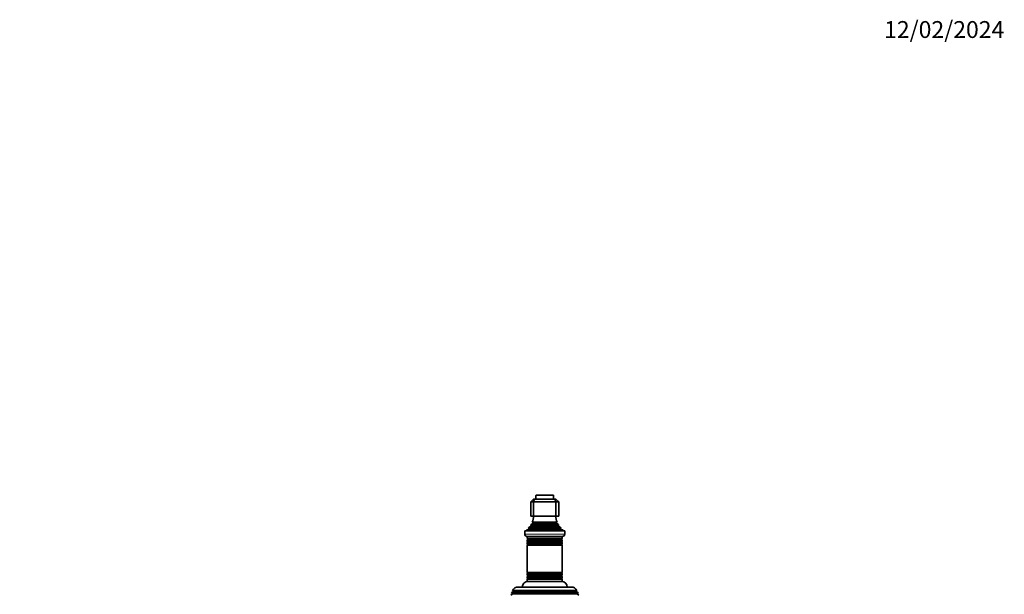
# Model space of a CAD drawing. Units: millimetres. Extents: x 0 to 1478, y 0 to 1758.
# Drawn here: x 778 to 1478, y 1349 to 1758 of the extents above; entities that cross this region are included whole.
import ezdxf
from ezdxf import colors
from ezdxf.entities.mleader import LeaderData, LeaderLine
from ezdxf.math import Vec2, Vec3

# ---------------------------------------------------------------- set-up
doc = ezdxf.new("R2010")
doc.units = ezdxf.units.MM
doc.layers.add('DV4_Défaut', color=7, linetype='Continuous')
doc.layers.add('Défaut', color=7, linetype='Continuous')

# ---------------------------------------------------------------- blocks, each defined once
blk = doc.blocks.new('_DOT')
at = {"color": 0}
blk.add_line((0, 0), (-1, 0), dxfattribs=at)
at = {"color": 0, "const_width": 0.333}
blk.add_lwpolyline([(-0.1665, 0, 1), (0.1665, 0, 1)], format="xyb", close=True, dxfattribs=at)
blk = doc.blocks.new('SE3')
at = {"layer": 'DV4_Défaut', "color": 7, "linetype": 'Continuous', "lineweight": 35}
for p, q in [((1141, 1414.89), (1143, 1416.89)), ((1141, 1414.89), (1141, 1404.89)), ((1143, 1414.89), (1141, 1414.89)), ((1143, 1416.89), (1143.83, 1416.89)), ((1143.83, 1416.89), (1143, 1414.89)), ((1143, 1414.89), (1143, 1404.89)), ((1159, 1414.89), (1143, 1414.89)), ((1143.83, 1416.89), (1158.18, 1416.89)), ((1144.75, 1419.39), (1144.75, 1416.89)), ((1145.05, 1419.69), (1156.95, 1419.69)), ((1157.25, 1416.89), (1157.25, 1419.39)), ((1158.18, 1416.89), (1159, 1416.89)), ((1158.18, 1416.89), (1159, 1414.89)), ((1159, 1416.89), (1161, 1414.89)), ((1159, 1414.89), (1159, 1404.89)), ((1161, 1414.89), (1159, 1414.89)), ((1161, 1414.89), (1161, 1404.89)), ((1143, 1404.89), (1141, 1404.89)), ((1159, 1404.89), (1143, 1404.89)), ((1161, 1404.89), (1159, 1404.89)), ((1136.75, 1394.39), (1165.25, 1394.39)), ((1136.75, 1394.39), (1136.75, 1392.09)), ((1139.63, 1395.61), (1138, 1394.89)), ((1138, 1394.89), (1164, 1394.89)), ((1138, 1394.89), (1138, 1394.39)), ((1139.46, 1396.29), (1162.55, 1396.29)), ((1139.46, 1396.29), (1139.68, 1396.13)), ((1141.15, 1397.63), (1140.05, 1396.99)), ((1140.05, 1396.99), (1161.96, 1396.99)), ((1140.96, 1398.26), (1161.05, 1398.26)), ((1140.96, 1398.26), (1141.15, 1398.15)), ((1142.5, 1399.54), (1141.32, 1398.86)), ((1141.32, 1398.86), (1160.69, 1398.86)), ((1142.12, 1400.45), (1159.89, 1400.45)), ((1142.12, 1400.45), (1142.5, 1400.23)), ((1159.5, 1400.23), (1159.89, 1400.45)), ((1160.69, 1398.86), (1159.5, 1399.54)), ((1160.85, 1398.15), (1161.05, 1398.26)), ((1161.96, 1396.99), (1160.85, 1397.63)), ((1162.33, 1396.13), (1162.55, 1396.29)), ((1164, 1394.89), (1162.38, 1395.61)), ((1164, 1394.39), (1164, 1394.89)), ((1165.25, 1392.09), (1165.25, 1394.39)), ((1138.45, 1390.39), (1163.55, 1390.39)), ((1138.5, 1390.39), (1138.5, 1388.79)), ((1138.5, 1388.79), (1163.5, 1388.79)), ((1138.5, 1388.79), (1138.9, 1388.56)), ((1138.9, 1388.21), (1138.5, 1387.98)), ((1138.5, 1387.98), (1163.5, 1387.98)), ((1138.5, 1387.98), (1138.5, 1386.79)), ((1163.1, 1388.56), (1163.5, 1388.79)), ((1163.5, 1387.98), (1163.1, 1388.21)), ((1163.5, 1388.79), (1163.5, 1390.39)), ((1163.5, 1386.79), (1163.5, 1387.98)), ((1138.5, 1386.79), (1163.5, 1386.79)), ((1138.5, 1386.79), (1138.9, 1386.56)), ((1138.9, 1386.21), (1138.5, 1385.98)), ((1138.5, 1385.98), (1163.5, 1385.98)), ((1138.5, 1385.98), (1138.5, 1384.82)), ((1138.5, 1384.82), (1163.5, 1384.82)), ((1138.5, 1384.82), (1138.95, 1384.56)), ((1138.95, 1384.39), (1138.5, 1384.13)), ((1138.5, 1384.13), (1163.5, 1384.13)), ((1138.5, 1384.13), (1138.5, 1364.64)), ((1163.06, 1384.56), (1163.5, 1384.82)), ((1163.5, 1384.13), (1163.06, 1384.39)), ((1163.1, 1386.56), (1163.5, 1386.79)), ((1163.5, 1385.98), (1163.1, 1386.21)), ((1163.5, 1384.82), (1163.5, 1385.98)), ((1163.5, 1364.64), (1163.5, 1384.13)), ((1138.5, 1364.64), (1163.5, 1364.64)), ((1138.5, 1364.64), (1138.95, 1364.39)), ((1138.95, 1364.21), (1138.5, 1363.95)), ((1138.5, 1363.95), (1163.5, 1363.95)), ((1138.5, 1363.95), (1138.5, 1362.79)), ((1138.5, 1362.79), (1163.5, 1362.79)), ((1138.5, 1362.79), (1138.9, 1362.56)), ((1138.9, 1362.21), (1138.5, 1361.98)), ((1138.5, 1361.98), (1163.5, 1361.98)), ((1138.5, 1361.98), (1138.5, 1360.79)), ((1138.5, 1360.79), (1163.5, 1360.79)), ((1138.5, 1360.79), (1138.9, 1360.56)), ((1138.9, 1360.21), (1138.5, 1359.98)), ((1138.5, 1359.98), (1163.5, 1359.98)), ((1138.5, 1359.98), (1138.5, 1358.39)), ((1163.06, 1364.39), (1163.5, 1364.64)), ((1163.5, 1363.95), (1163.06, 1364.21)), ((1163.1, 1362.56), (1163.5, 1362.79)), ((1163.5, 1361.98), (1163.1, 1362.21)), ((1163.1, 1360.56), (1163.5, 1360.79)), ((1163.5, 1359.98), (1163.1, 1360.21)), ((1163.5, 1362.79), (1163.5, 1363.95)), ((1163.5, 1360.79), (1163.5, 1361.98)), ((1163.5, 1358.39), (1163.5, 1359.98)), ((1128.06, 1351.86), (1173.95, 1351.86)), ((1128.06, 1351.86), (1128.66, 1351.52)), ((1132.1, 1354.39), (1169.9, 1354.39)), ((1138.5, 1358.39), (1163.5, 1358.39)), ((1173.35, 1351.52), (1173.95, 1351.86)), ((1127.8, 1349.21), (1126.77, 1348.62)), ((1127.55, 1350.61), (1127.26, 1349.87)), ((1127.26, 1349.87), (1174.74, 1349.87)), ((1127.26, 1349.87), (1127.8, 1349.56)), ((1128.6, 1351.21), (1127.55, 1350.61)), ((1127.55, 1350.61), (1174.46, 1350.61)), ((1128.66, 1351.52), (1173.35, 1351.52)), ((1174.46, 1350.61), (1173.4, 1351.21)), ((1174.2, 1349.56), (1174.74, 1349.87)), ((1175.24, 1348.62), (1174.2, 1349.21)), ((1174.74, 1349.87), (1174.46, 1350.61))]:
    blk.add_line(p, q, dxfattribs=at)
at = {"layer": 'DV4_Défaut', "color": 7, "linetype": 'Continuous', "lineweight": 18}
for p, q in [((1144.75, 1419.39), (1157.25, 1419.39)), ((1139.63, 1395.61), (1162.38, 1395.61)), ((1139.68, 1396.13), (1162.33, 1396.13)), ((1141.15, 1398.15), (1160.85, 1398.15)), ((1141.15, 1397.63), (1160.85, 1397.63)), ((1142.5, 1400.23), (1159.5, 1400.23)), ((1142.5, 1399.54), (1159.5, 1399.54)), ((1136.75, 1392.09), (1165.25, 1392.09)), ((1138.9, 1388.56), (1163.1, 1388.56)), ((1138.9, 1388.21), (1163.1, 1388.21)), ((1138.9, 1386.56), (1163.1, 1386.56)), ((1138.9, 1386.21), (1163.1, 1386.21)), ((1138.95, 1384.56), (1163.06, 1384.56)), ((1138.95, 1384.39), (1163.06, 1384.39)), ((1138.9, 1362.56), (1163.1, 1362.56)), ((1138.9, 1362.21), (1163.1, 1362.21)), ((1138.9, 1360.56), (1163.1, 1360.56)), ((1138.9, 1360.21), (1163.1, 1360.21)), ((1138.95, 1364.39), (1163.06, 1364.39)), ((1138.95, 1364.21), (1163.06, 1364.21)), ((1127.8, 1349.56), (1174.2, 1349.56)), ((1127.8, 1349.21), (1174.2, 1349.21)), ((1128.6, 1351.21), (1173.4, 1351.21))]:
    blk.add_line(p, q, dxfattribs=at)
at = {"layer": 'DV4_Défaut', "color": 7, "linetype": 'Continuous', "lineweight": 35}
for centre, radius, start, end in [((1145.05, 1419.39), 0.3, 90, 180), ((1156.95, 1419.39), 0.3, 0, 90), ((1128.33, 1406.35), 15, 336.87407, 354.41625), ((1173.68, 1406.35), 15, 185.58375, 203.12593), ((1128.33, 1406.35), 15, 317.90866, 321.40288), ((1139.5, 1395.89), 0.3, 294.11091, 54.11091), ((1128.33, 1406.35), 15, 327.37594, 330.05244), ((1141, 1397.89), 0.3, 300, 60), ((1142.3, 1399.89), 0.4, 300, 60), ((1159.7, 1399.89), 0.4, 120, 240), ((1173.68, 1406.35), 15, 209.94756, 212.62406), ((1161, 1397.89), 0.3, 120, 240), ((1173.68, 1406.35), 15, 218.59712, 222.09134), ((1162.5, 1395.89), 0.3, 125.88909, 245.88909), ((1138.45, 1392.09), 1.7, 180, 270), ((1138.8, 1388.39), 0.2, 300, 60), ((1163.2, 1388.39), 0.2, 120, 240), ((1163.55, 1392.09), 1.7, 270, 0), ((1138.8, 1386.39), 0.2, 300, 60), ((1138.9, 1384.47), 0.103, 300, 60), ((1163.2, 1386.39), 0.2, 120, 240), ((1163.11, 1384.47), 0.103, 120, 240), ((1138.8, 1362.39), 0.2, 300, 60), ((1138.8, 1360.39), 0.2, 300, 60), ((1138.9, 1364.3), 0.103, 300, 60), ((1163.11, 1364.3), 0.103, 120, 240), ((1163.2, 1362.39), 0.2, 120, 240), ((1163.2, 1360.39), 0.2, 120, 240), ((1132.1, 1349.89), 4.5, 90, 153.97521), ((1139, 1354.39), 4, 90, 180), ((1163, 1354.39), 4, 0, 90), ((1169.9, 1349.89), 4.5, 26.02479, 90), ((1127.7, 1349.39), 0.2, 300, 60), ((1128.5, 1351.39), 0.2, 300, 40.90872), ((1173.5, 1351.39), 0.2, 139.09128, 240), ((1174.3, 1349.39), 0.2, 120, 240)]:
    blk.add_arc(centre, radius, start, end, dxfattribs=at)

msp = doc.modelspace()

# ---------------------------------------------------------------- block references
at = {"layer": 'Défaut'}
msp.add_blockref('SE3', (0, 0), dxfattribs=at)

# ---------------------------------------------------------------- leaders
at = {"layer": 'Défaut', "color": 7, "linetype": 'Continuous', "lineweight": 18}
ml = msp.add_multileader_mtext('Standard', dxfattribs=at)
ml.set_content('{\\pxsm0.9;\\fSolid Edge ISO|b1||i0||c0|p34;\\W1.;12/02/2024\\P}', color=256)
ml.set_leader_properties()
ml.set_arrow_properties(name='DOT')
ml.build(insert=Vec2(0, 0))
ml.multileader.update_dxf_attribs({"leader_type": 0, "dogleg_length": 0, "arrow_head_size": 12})
ctx = ml.context
ctx.base_point, ctx.char_height, ctx.arrow_head_size, ctx.landing_gap_size = Vec3(1390.41, 1750.71), 12, 12, 4.2
notes = []
notes.append((ctx, [(0, (0, 0, 0), (0, 0), (1, 0), 1, [])]))
ctx.mtext.insert = Vec3(1392.41, 1756.83)
for ctx, leaders in notes:
    for number, flags, end, landing, length, lines in leaders:
        leader = LeaderData()
        leader.index, (leader.has_last_leader_line, leader.has_dogleg_vector, leader.attachment_direction) = number, flags
        leader.last_leader_point, leader.dogleg_vector, leader.dogleg_length = Vec3(end), Vec3(landing), length
        for number, points, colour, breaks in lines:
            line = LeaderLine()
            line.index, line.vertices, line.color, line.breaks = number, Vec3.list(points), colors.encode_raw_color(colour), breaks
            leader.lines.append(line)
        ctx.leaders.append(leader)

doc.saveas('drawing.dxf')
